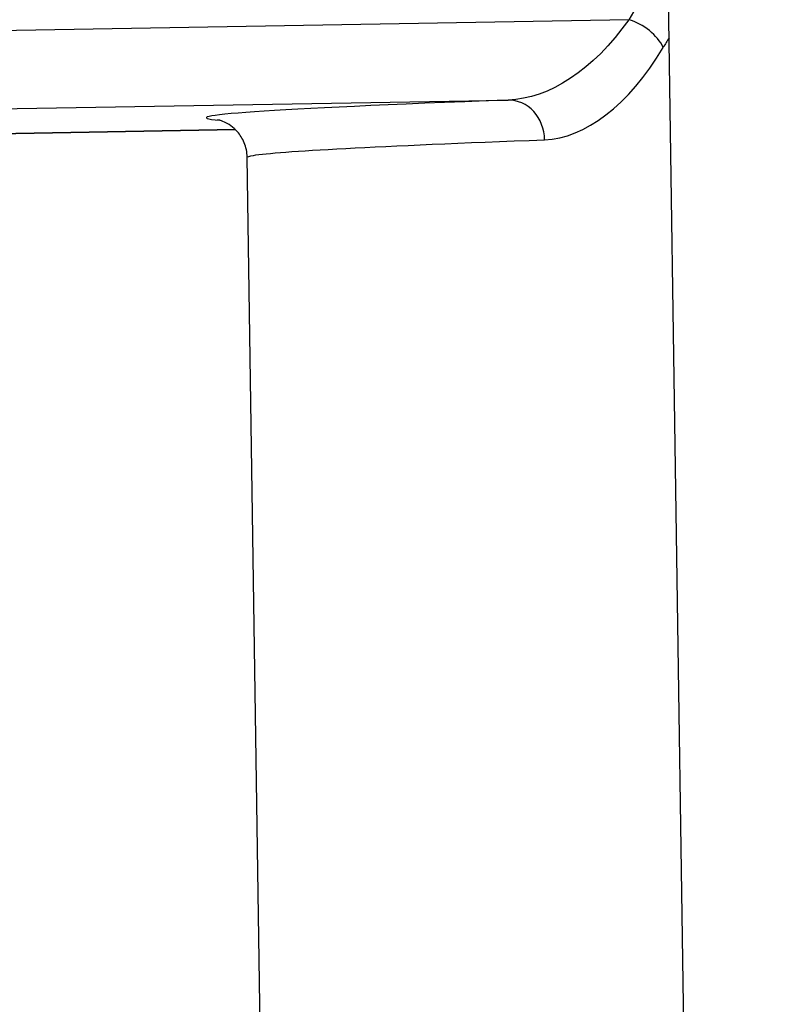
# Model space of a CAD drawing. Units: millimetres. Extents: x 283 to 3800, y 35 to 4953.
# Drawn here: x 949 to 968, y 1942 to 1967 of the extents above; entities that cross this region are included whole.
import ezdxf

# ---------------------------------------------------------------- set-up
doc = ezdxf.new("R2010")
doc.units = ezdxf.units.MM
doc.header["$LTSCALE"] = 18.181818
doc.layers.add('Dimensions(Hillmar_metric)', color=7, linetype='Continuous', lineweight=13)
doc.layers.add('Visible Edges(Hillmar_metric)', color=7, linetype='Continuous', lineweight=25)
doc.layers.add('Visible Tangent Edges(Hillmar_Metric)', color=7, linetype='Continuous', lineweight=25, true_color=0xc0c0c0)
doc.styles.add('Hillmar_metric_Dimensions', font='arial.ttf')
doc.dimstyles.new('DEFAULT-ISO-Method 1b-Hillmar_metric', dxfattribs={"dimscale": 18.181818, "dimtxt": 2, "dimasz": 2.5, "dimexe": 1, "dimexo": 1, "dimgap": 0.25, "dimtad": 1, "dimtih": 1, "dimtoh": 1, "dimrnd": 1e-08, "dimdsep": 46, "dimtxsty": 'Hillmar_metric_Dimensions', "dimcen": 0.09, "dimdle": 8, "dimclrd": 7, "dimclre": 7, "dimclrt": 7, "dimazin": 2, "dimtfac": 0.75, "dimtmove": 0, "dimatfit": 3, "dimfxl": 1, "dimtolj": 1, "dimlwd": 9, "dimlwe": 9, "dimarcsym": 0})

# ---------------------------------------------------------------- blocks, each defined once
blk = doc.blocks.new('*D23')
at = {"layer": 'Defpoints', "color": 0, "linetype": 'Continuous', "transparency": 16777216}
for p in [(630.578, 2331.076), (1350.578, 1772.258), (630.578, 1615.373)]:
    blk.add_point(p, dxfattribs=at)
at = {"layer": 'Dimensions(Hillmar_metric)', "color": 7, "linetype": 'Continuous', "lineweight": 9, "transparency": 16777216}
for p, q in [((630.578, 2312.894), (630.578, 1597.191)), ((1350.578, 1754.076), (1350.578, 1597.191)), ((1305.123, 1615.373), (676.033, 1615.373))]:
    blk.add_line(p, q, dxfattribs=at)
at = {"layer": 'Dimensions(Hillmar_metric)', "color": 7, "linetype": 'Continuous', "transparency": 16777216}
for points in [[(676.033, 1622.949), (676.033, 1607.797), (630.578, 1615.373)], [(1305.123, 1622.949), (1305.123, 1607.797), (1350.578, 1615.373)]]:
    blk.add_solid(points, dxfattribs=at)
at = {"layer": 'Dimensions(Hillmar_metric)', "color": 7, "linetype": 'Continuous', "lineweight": 13, "transparency": 16777216, "insert": (990.578, 1643.834), "char_height": 36.36364, "attachment_point": 5, "style": 'Hillmar_metric_Dimensions'}
blk.add_mtext('\\A1; \\fArial|b0|i0;\\H36.4836;720 (MANUAL RELEASE)', dxfattribs=at)
blk = doc.blocks.new('*D25')
at = {"layer": 'Defpoints', "color": 0, "linetype": 'Continuous', "transparency": 16777216}
for p in [(843.317, 2131.058), (1350.578, 1772.258), (843.317, 1699.988)]:
    blk.add_point(p, dxfattribs=at)
at = {"layer": 'Dimensions(Hillmar_metric)', "color": 7, "linetype": 'Continuous', "lineweight": 9, "transparency": 16777216}
for p, q in [((843.317, 2112.877), (843.317, 1681.806)), ((1350.578, 1754.076), (1350.578, 1681.806)), ((1305.123, 1699.988), (888.772, 1699.988))]:
    blk.add_line(p, q, dxfattribs=at)
at = {"layer": 'Dimensions(Hillmar_metric)', "color": 7, "linetype": 'Continuous', "transparency": 16777216}
for points in [[(888.772, 1707.563), (888.772, 1692.412), (843.317, 1699.988)], [(1305.123, 1707.563), (1305.123, 1692.412), (1350.578, 1699.988)]]:
    blk.add_solid(points, dxfattribs=at)
at = {"layer": 'Dimensions(Hillmar_metric)', "color": 7, "linetype": 'Continuous', "lineweight": 13, "transparency": 16777216, "insert": (1096.948, 1723.099), "char_height": 36.3636, "attachment_point": 5, "style": 'Hillmar_metric_Dimensions'}
blk.add_mtext('\\A1;507', dxfattribs=at)

msp = doc.modelspace()

# ---------------------------------------------------------------- linework, layer by layer
at = {"layer": 'Visible Edges(Hillmar_metric)'}
for p, q in [((966.1634, 1905.7146), (965.1188, 1976.1174)), ((947.0413, 1964.0875), (954.4629, 1964.2176)), ((955.1194, 1938.8902), (954.7538, 1963.5292))]:
    msp.add_line(p, q, dxfattribs=at)
msp.add_open_spline([(954.7555, 1963.5341), (954.7531, 1963.6566), (954.7257, 1963.7823), (954.6368, 1963.9991), (954.576, 1964.0921), (954.4591, 1964.2267), (954.4005, 1964.2763), (954.2837, 1964.3602), (954.2297, 1964.3879), (954.1324, 1964.4329), (954.0972, 1964.4439), (954.0232, 1964.4663), (954.0118, 1964.4668), (954.0118, 1964.4668)], degree=3, knots=[0.00058226, 0.00058226, 0.00058226, 0.00058226, 0.04547225, 0.04547225, 0.08911478, 0.08911478, 0.12964172, 0.12964172, 0.18182959, 0.18182959, 0.25290145, 0.25290145, 0.39345829, 0.39345829, 0.39345829, 0.39345829], dxfattribs=at)
msp.add_open_spline([(954.7556, 1963.5292), (954.7556, 1963.5293), (954.7556, 1963.5293), (954.7556, 1963.5293)], degree=3, dxfattribs=at)
at = {"layer": 'Visible Tangent Edges(Hillmar_Metric)'}
for p, q in [((964.2559, 1966.9554), (924.1402, 1966.2581)), ((923.945, 1964.3055), (961.2563, 1964.954)), ((954.4626, 1964.2179), (947.0413, 1964.0879))]:
    msp.add_line(p, q, dxfattribs=at)
for centre, major_axis, ratio, start_param, end_param in [((1021.1472, 1932.7838), (-37.7007, -56.7659), 0.9738316, 4.7294543, 4.7565618), ((964.2734, 1966.2555), (-0.856, 0.5169), 0.6370709, 3.9128278, 5.0986538), ((1007.4151, 1941.0506), (-29.9226, -50.5736), 0.8380033, 4.7048351, 4.709636), ((1021.1402, 1965.6907), (-67.4037, -1.1766), 0.0099692, 5.8061397, 6.381734), ((961.2738, 1963.9542), (-0.0367, 0.9993), 0.8882826, 4.6900084, 6.2614749)]:
    msp.add_ellipse(centre, major_axis=major_axis, ratio=ratio, start_param=start_param, end_param=end_param, dxfattribs=at)
for points in [[(964.2559, 1966.9554), (963.378, 1965.6961), (962.2635, 1964.9885), (961.2563, 1964.954)], [(962.1621, 1963.9645), (963.1562, 1964.0013), (964.254, 1964.8146), (965.1167, 1966.265)]]:
    msp.add_open_spline(points, degree=3, dxfattribs=at)
msp.add_open_spline([(954.7556, 1963.5293), (954.7554, 1963.5444), (955.1139, 1963.656), (958.0093, 1963.8108), (962.1621, 1963.9645)], degree=3, knots=[0.00000995, 0.00000995, 0.00000995, 0.00000995, 0.06812451, 0.47687157, 0.47687157, 0.47687157, 0.47687157], dxfattribs=at)

# ---------------------------------------------------------------- dimensions: what is measured, and where the dimension line sits
at = {"layer": 'Dimensions(Hillmar_metric)', "color": 7, "linetype": 'Continuous', "lineweight": 13}
dim = msp.add_linear_dim(base=(630.578, 1615.3729), p1=(1350.578, 1772.2583), p2=(630.578, 2331.0756), angle=180, text=' \\fArial|b0|i0;\\H36.4836;720 (MANUAL RELEASE)', dimstyle='DEFAULT-ISO-Method 1b-Hillmar_metric', override={"dimgap": 0.25, "dimtih": 0, "dimtoh": 0, "dimdec": 2, "dimtol": 0, "dimlim": 0, "dimtp": 0, "dimtm": 0, "dimtdec": 2, "dimtofl": 0, "dimatfit": 1}, dxfattribs=at)
dim.commit()
dim.dimension.update_dxf_attribs({"geometry": '*D23', "text_midpoint": (990.578, 1615.3729), "dimtype": 160})
dim = msp.add_linear_dim(base=(843.3172, 1699.9877), p1=(1350.578, 1772.2583), p2=(843.3172, 2131.0584), angle=180, dimstyle='DEFAULT-ISO-Method 1b-Hillmar_metric', override={"dimgap": 0.25, "dimtih": 0, "dimtoh": 0, "dimdec": 0, "dimtol": 0, "dimlim": 0, "dimtp": 0, "dimtm": 0, "dimtdec": 2, "dimtofl": 0, "dimatfit": 1}, dxfattribs=at)
dim.commit()
dim.dimension.update_dxf_attribs({"geometry": '*D25', "text_midpoint": (1096.9476, 1699.9877), "dimtype": 160})

doc.saveas('drawing.dxf')
